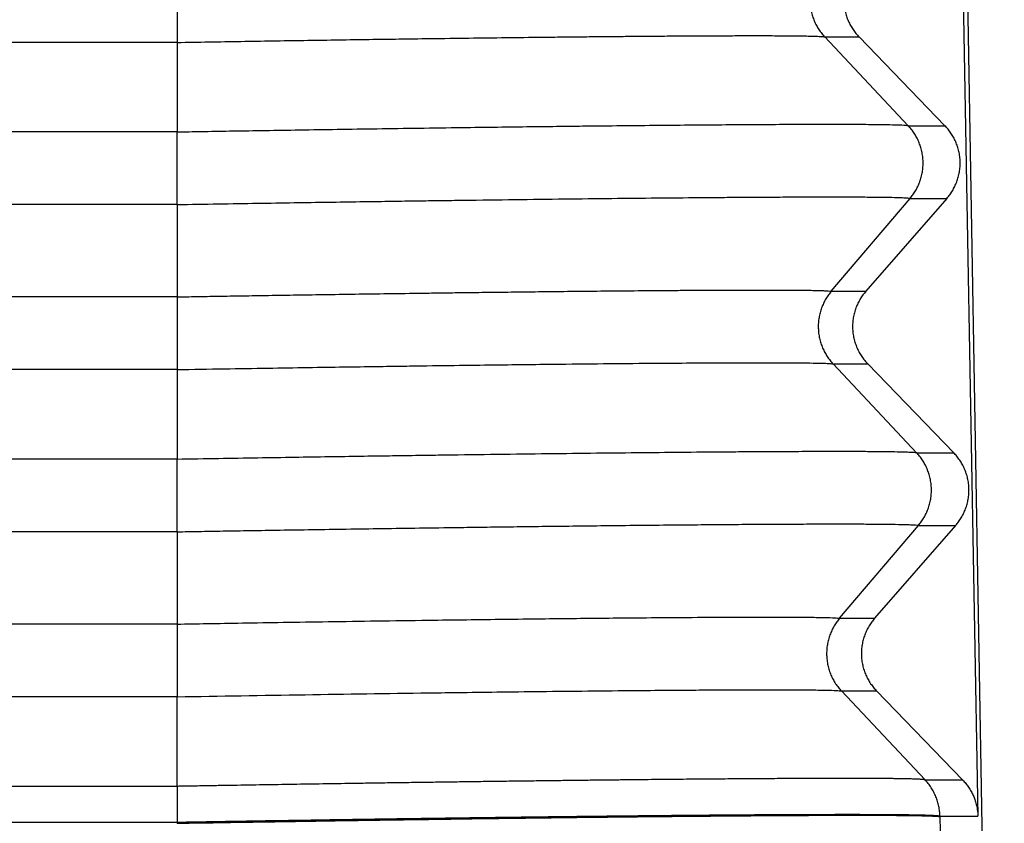
# Model space of a CAD drawing. Units: millimetres. Extents: x -114 to 183, y -44 to 166.
# Drawn here: x 35 to 39, y 33 to 36 of the extents above; entities that cross this region are included whole.
import ezdxf

# ---------------------------------------------------------------- set-up
doc = ezdxf.new("R2010")
doc.units = ezdxf.units.MM

# ---------------------------------------------------------------- blocks, each defined once
blk = doc.blocks.new('MFO_10_40__2', base_point=(5.5041, 53))
at = {"color": 7, "linetype": 'Continuous'}
for p, q in [((78.0381, 79.4504), (78.4959, 53.2326)), ((78.0361, 77.1814), (78.2533, 65.0642)), ((70.9073, 72.8268), (70.9073, 72.1602)), ((76.8488, 72.21), (77.1632, 72.21)), ((77.615, 71.3966), (76.8488, 72.21)), ((77.1632, 72.21), (77.9512, 71.3966)), ((70.9073, 72.1602), (13.0927, 72.1602)), ((70.9073, 72.1602), (70.9073, 71.3398)), ((77.615, 71.3966), (77.9512, 71.3966)), ((70.9073, 71.3398), (13.0927, 71.3398)), ((70.9073, 70.6732), (70.9073, 71.3398)), ((76.9083, 69.8778), (77.632, 70.7302)), ((77.9691, 70.7302), (77.226, 69.8778)), ((77.632, 70.7302), (77.9691, 70.7302)), ((70.9073, 70.6732), (13.0927, 70.6732)), ((70.9073, 70.6732), (70.9073, 69.8268)), ((70.9073, 69.8268), (13.0927, 69.8268)), ((76.9083, 69.8778), (77.226, 69.8778)), ((76.9253, 69.2115), (77.2439, 69.2115)), ((77.6915, 68.3981), (76.9253, 69.2115)), ((77.2439, 69.2115), (78.0318, 68.3981)), ((70.9073, 69.1602), (13.0927, 69.1602)), ((70.9073, 69.1602), (70.9073, 68.3398)), ((77.6915, 68.3981), (78.0318, 68.3981)), ((70.9073, 68.3398), (13.0927, 68.3398)), ((70.9073, 67.6732), (13.0927, 67.6732)), ((70.9073, 67.6732), (70.9073, 66.8268)), ((76.9847, 66.8794), (77.7085, 67.7318)), ((78.0497, 67.7318), (77.3066, 66.8794)), ((77.7085, 67.7318), (78.0497, 67.7318)), ((76.9847, 66.8794), (77.3066, 66.8794)), ((70.9073, 66.8268), (13.0927, 66.8268)), ((77.769, 65.3985), (77.0017, 66.2131)), ((77.0017, 66.2131), (77.3245, 66.2131)), ((77.3245, 66.2131), (78.1135, 65.3985)), ((70.9073, 66.1602), (13.0927, 66.1602)), ((70.9073, 65.3387), (70.9073, 66.1602)), ((77.9049, 65.0611), (77.9049, 65.0642)), ((77.9049, 65.0611), (78.1126, 53.165)), ((70.9094, 65), (70.9093, 65.0076))]:
    blk.add_line(p, q, dxfattribs=at)
for points, knots in [([(76.8318, 72.8763), (76.8273, 72.8709), (76.8183, 72.86), (76.8056, 72.8429), (76.7934, 72.825), (76.7819, 72.8064), (76.771, 72.787), (76.761, 72.7669), (76.7517, 72.7462), (76.7433, 72.7249), (76.7358, 72.703), (76.7293, 72.6806), (76.7239, 72.6578), (76.7194, 72.6346), (76.7161, 72.6111), (76.7139, 72.5875), (76.7128, 72.5636), (76.7128, 72.5398), (76.714, 72.5159), (76.7163, 72.4922), (76.7197, 72.4687), (76.7243, 72.4454), (76.7299, 72.4225), (76.7365, 72.4), (76.7441, 72.378), (76.7527, 72.3565), (76.7622, 72.3357), (76.7725, 72.3154), (76.7836, 72.2959), (76.7954, 72.2771), (76.8079, 72.2591), (76.8209, 72.2419), (76.8345, 72.2255), (76.844, 72.2151), (76.8488, 72.21)], [0, 0, 0, 0, 0.020999, 0.0423182, 0.0639455, 0.0858666, 0.1080662, 0.1305272, 0.1532312, 0.1761583, 0.1992874, 0.222596, 0.2460607, 0.2696568, 0.293359, 0.3171411, 0.3409767, 0.3648386, 0.3886997, 0.4125329, 0.4363113, 0.4600081, 0.4835975, 0.5070542, 0.5303536, 0.5534724, 0.5763883, 0.5990802, 0.6215284, 0.6437147, 0.6656221, 0.6872353, 0.7085405, 0.7295252, 0.7295252, 0.7295252, 0.7295252]), ([(77.1453, 72.8763), (77.1407, 72.8709), (77.1315, 72.86), (77.1185, 72.8429), (77.1059, 72.825), (77.0941, 72.8064), (77.083, 72.787), (77.0726, 72.7669), (77.0631, 72.7462), (77.0545, 72.7249), (77.0469, 72.703), (77.0402, 72.6806), (77.0346, 72.6578), (77.0301, 72.6346), (77.0266, 72.6111), (77.0244, 72.5875), (77.0233, 72.5636), (77.0233, 72.5398), (77.0245, 72.5159), (77.0269, 72.4922), (77.0305, 72.4687), (77.0351, 72.4454), (77.0409, 72.4225), (77.0477, 72.4), (77.0556, 72.378), (77.0644, 72.3565), (77.0742, 72.3357), (77.0848, 72.3154), (77.0962, 72.2959), (77.1083, 72.2771), (77.1212, 72.2591), (77.1346, 72.2419), (77.1486, 72.2255), (77.1584, 72.2151), (77.1632, 72.21)], [0, 0, 0, 0, 0.0212246, 0.0427489, 0.06456, 0.0866436, 0.1089842, 0.1315652, 0.1543688, 0.1773763, 0.2005678, 0.2239226, 0.2474192, 0.2710355, 0.2947485, 0.3185349, 0.3423711, 0.366233, 0.3900966, 0.4139377, 0.4377323, 0.4614565, 0.4850869, 0.5086005, 0.5319747, 0.5551879, 0.5782191, 0.6010482, 0.623656, 0.6460247, 0.6681371, 0.6899776, 0.7115315, 0.7327858, 0.7327858, 0.7327858, 0.7327858]), ([(70.9073, 72.1602), (71.1024, 72.1634), (71.49, 72.17), (72.0662, 72.179), (72.6306, 72.1874), (73.1211, 72.1943), (73.5372, 72.1998), (73.8794, 72.204), (74.1739, 72.2075), (74.4194, 72.2101), (74.6151, 72.2122), (74.7943, 72.2139), (74.9575, 72.2155), (75.1272, 72.2169), (75.3053, 72.2183), (75.4938, 72.2197), (75.672, 72.2207), (75.8476, 72.2215), (76.0256, 72.2221), (76.2077, 72.2224), (76.3644, 72.2221), (76.49, 72.2214), (76.5818, 72.2206), (76.6601, 72.2195), (76.7196, 72.2184), (76.7637, 72.217), (76.7949, 72.2159), (76.8202, 72.2141), (76.8379, 72.2134), (76.8462, 72.2108), (76.8488, 72.21)], [0, 0, 0, 0, 0.585364, 1.162943, 1.728755, 2.278818, 2.634547, 2.977181, 3.305681, 3.518045, 3.713606, 3.892743, 4.055832, 4.203249, 4.401728, 4.590352, 4.768678, 4.93626, 5.117248, 5.302666, 5.482388, 5.587535, 5.679379, 5.75776, 5.822516, 5.857995, 5.889987, 5.916207, 5.93439, 5.942405, 5.942405, 5.942405, 5.942405]), ([(70.9073, 71.3398), (70.9815, 71.3411), (71.1414, 71.3438), (71.3974, 71.3481), (71.6846, 71.3528), (71.9996, 71.3578), (72.3394, 71.363), (72.7007, 71.3684), (73.0802, 71.3739), (73.4518, 71.379), (73.7984, 71.3836), (74.104, 71.3875), (74.3769, 71.3908), (74.6679, 71.3942), (74.9805, 71.3976), (75.318, 71.4009), (75.6237, 71.4037), (75.9101, 71.406), (76.1862, 71.4078), (76.4392, 71.4092), (76.6545, 71.4099), (76.8221, 71.4102), (76.9632, 71.4101), (77.1106, 71.4098), (77.2597, 71.4088), (77.4053, 71.4076), (77.5107, 71.404), (77.5765, 71.4034), (77.6065, 71.3981), (77.615, 71.3966)], [0, 0, 0, 0, 0.222717, 0.479808, 0.768053, 1.084231, 1.425124, 1.787511, 2.168172, 2.563888, 2.902263, 3.208009, 3.480941, 3.720872, 4.08122, 4.41883, 4.733422, 4.998251, 5.277967, 5.561747, 5.757299, 5.924045, 6.064357, 6.180605, 6.36628, 6.511815, 6.61729, 6.682801, 6.708603, 6.708603, 6.708603, 6.708603]), ([(77.632, 70.7302), (77.6364, 70.7356), (77.6454, 70.7465), (77.6581, 70.7636), (77.6703, 70.7815), (77.6819, 70.8001), (77.6927, 70.8195), (77.7028, 70.8396), (77.7121, 70.8603), (77.7204, 70.8816), (77.7279, 70.9035), (77.7344, 70.9259), (77.7399, 70.9487), (77.7443, 70.9719), (77.7476, 70.9954), (77.7499, 71.0191), (77.751, 71.0429), (77.7509, 71.0667), (77.7497, 71.0906), (77.7474, 71.1143), (77.744, 71.1378), (77.7395, 71.1611), (77.7339, 71.184), (77.7272, 71.2065), (77.7196, 71.2285), (77.711, 71.25), (77.7016, 71.2709), (77.6913, 71.2911), (77.6802, 71.3106), (77.6684, 71.3294), (77.6559, 71.3474), (77.6428, 71.3646), (77.6293, 71.381), (77.6197, 71.3914), (77.615, 71.3966)], [0, 0, 0, 0, 0.020999, 0.0423182, 0.0639455, 0.0858666, 0.1080662, 0.1305272, 0.1532312, 0.1761583, 0.1992874, 0.222596, 0.2460607, 0.2696568, 0.293359, 0.3171411, 0.3409767, 0.3648386, 0.3886997, 0.4125329, 0.4363113, 0.4600081, 0.4835975, 0.5070542, 0.5303536, 0.5534724, 0.5763883, 0.5990802, 0.6215284, 0.6437147, 0.6656221, 0.6872353, 0.7085405, 0.7295252, 0.7295252, 0.7295252, 0.7295252]), ([(77.9691, 70.7302), (77.9737, 70.7356), (77.9829, 70.7465), (77.9959, 70.7636), (78.0085, 70.7815), (78.0203, 70.8001), (78.0314, 70.8195), (78.0418, 70.8396), (78.0513, 70.8603), (78.0599, 70.8816), (78.0675, 70.9035), (78.0742, 70.9259), (78.0798, 70.9487), (78.0843, 70.9719), (78.0878, 70.9954), (78.09, 71.0191), (78.0911, 71.0429), (78.0911, 71.0667), (78.0899, 71.0906), (78.0875, 71.1143), (78.0839, 71.1378), (78.0793, 71.1611), (78.0735, 71.184), (78.0667, 71.2065), (78.0588, 71.2285), (78.05, 71.25), (78.0402, 71.2709), (78.0296, 71.2911), (78.0182, 71.3106), (78.0061, 71.3294), (77.9932, 71.3474), (77.9798, 71.3646), (77.9658, 71.381), (77.956, 71.3914), (77.9512, 71.3966)], [0, 0, 0, 0, 0.0212246, 0.0427489, 0.06456, 0.0866436, 0.1089842, 0.1315652, 0.1543688, 0.1773763, 0.2005678, 0.2239226, 0.2474192, 0.2710355, 0.2947485, 0.3185349, 0.3423711, 0.366233, 0.3900966, 0.4139377, 0.4377323, 0.4614565, 0.4850869, 0.5086005, 0.5319747, 0.5551879, 0.5782191, 0.6010482, 0.623656, 0.6460247, 0.6681371, 0.6899776, 0.7115315, 0.7327858, 0.7327858, 0.7327858, 0.7327858]), ([(70.9073, 70.6732), (71.0339, 70.6753), (71.28, 70.6795), (71.6383, 70.6854), (71.9744, 70.6907), (72.2871, 70.6956), (72.5755, 70.6999), (72.8385, 70.7038), (73.0749, 70.7072), (73.2838, 70.7101), (73.572, 70.714), (73.9427, 70.7189), (74.399, 70.7245), (74.8352, 70.7295), (75.2492, 70.7337), (75.5778, 70.7368), (75.8351, 70.7388), (76.0338, 70.7403), (76.246, 70.7417), (76.4647, 70.7428), (76.6834, 70.7435), (76.895, 70.7438), (77.0852, 70.7436), (77.2476, 70.7427), (77.3776, 70.7414), (77.4726, 70.7396), (77.5389, 70.738), (77.5813, 70.7357), (77.6118, 70.7348), (77.6271, 70.7313), (77.632, 70.7302)], [0, 0, 0, 0, 0.379842, 0.738527, 1.074983, 1.388139, 1.676924, 1.940267, 2.177097, 2.386342, 2.566933, 3.041701, 3.498714, 3.935726, 4.350491, 4.740762, 4.921489, 5.122474, 5.336906, 5.55797, 5.778853, 5.992741, 6.192824, 6.349594, 6.47982, 6.583013, 6.634663, 6.678717, 6.710541, 6.725625, 6.725625, 6.725625, 6.725625]), ([(70.9073, 69.8268), (70.9657, 69.8278), (71.0907, 69.83), (71.2897, 69.8333), (71.5111, 69.8369), (71.7531, 69.8408), (72.0135, 69.8449), (72.2903, 69.8491), (72.5815, 69.8534), (72.8852, 69.8578), (73.1529, 69.8615), (73.3886, 69.8647), (73.5957, 69.8673), (73.8231, 69.8702), (74.0672, 69.8731), (74.3243, 69.8761), (74.5904, 69.8789), (74.862, 69.8816), (75.1057, 69.8838), (75.3137, 69.8855), (75.4794, 69.8867), (75.6271, 69.8877), (75.7578, 69.8884), (75.9007, 69.8891), (76.0629, 69.8896), (76.2478, 69.8899), (76.4114, 69.8897), (76.5443, 69.889), (76.6416, 69.8882), (76.7177, 69.8871), (76.7771, 69.8859), (76.8246, 69.8847), (76.8626, 69.8827), (76.89, 69.8818), (76.9038, 69.8788), (76.9083, 69.8778)], [0, 0, 0, 0, 0.175213, 0.374911, 0.597085, 0.839722, 1.100811, 1.378343, 1.670305, 1.974686, 2.289476, 2.473564, 2.681855, 2.910582, 3.155979, 3.41428, 3.681718, 3.954527, 4.22894, 4.413012, 4.578431, 4.725958, 4.856354, 4.970378, 5.154734, 5.342912, 5.525155, 5.645477, 5.741744, 5.816894, 5.873862, 5.919963, 5.959443, 5.988091, 6.001802, 6.001802, 6.001802, 6.001802]), ([(70.9073, 69.8268), (70.9073, 69.8037), (70.9073, 69.7534), (70.9073, 69.6732), (70.9073, 69.5845), (70.9073, 69.4914), (70.9073, 69.3986), (70.9073, 69.3108), (70.9073, 69.2319), (70.9073, 69.1827), (70.9073, 69.1602)], [0, 0, 0, 0, 0.0694934, 0.1506794, 0.2407741, 0.3355557, 0.4300216, 0.5192036, 0.5989704, 0.6666667, 0.6666667, 0.6666667, 0.6666667]), ([(76.9083, 69.8778), (76.9038, 69.8724), (76.8948, 69.8616), (76.8821, 69.8444), (76.8699, 69.8266), (76.8584, 69.8079), (76.8475, 69.7886), (76.8374, 69.7685), (76.8282, 69.7478), (76.8198, 69.7264), (76.8123, 69.7045), (76.8058, 69.6821), (76.8004, 69.6593), (76.7959, 69.6361), (76.7926, 69.6127), (76.7904, 69.589), (76.7893, 69.5652), (76.7893, 69.5413), (76.7905, 69.5175), (76.7928, 69.4938), (76.7962, 69.4702), (76.8008, 69.447), (76.8064, 69.4241), (76.813, 69.4016), (76.8206, 69.3795), (76.8292, 69.3581), (76.8387, 69.3372), (76.849, 69.317), (76.8601, 69.2975), (76.8719, 69.2787), (76.8843, 69.2607), (76.8974, 69.2435), (76.911, 69.227), (76.9205, 69.2167), (76.9253, 69.2115)], [0, 0, 0, 0, 0.020999, 0.0423182, 0.0639455, 0.0858666, 0.1080662, 0.1305272, 0.1532312, 0.1761583, 0.1992874, 0.222596, 0.2460607, 0.2696568, 0.293359, 0.3171411, 0.3409767, 0.3648386, 0.3886997, 0.4125329, 0.4363113, 0.4600081, 0.4835975, 0.5070542, 0.5303536, 0.5534724, 0.5763883, 0.5990802, 0.6215284, 0.6437147, 0.6656221, 0.6872353, 0.7085405, 0.7295252, 0.7295252, 0.7295252, 0.7295252]), ([(77.226, 69.8778), (77.2214, 69.8724), (77.2122, 69.8616), (77.1991, 69.8445), (77.1866, 69.8266), (77.1748, 69.8079), (77.1636, 69.7886), (77.1533, 69.7685), (77.1438, 69.7478), (77.1352, 69.7264), (77.1275, 69.7045), (77.1209, 69.6821), (77.1152, 69.6593), (77.1107, 69.6361), (77.1073, 69.6127), (77.105, 69.589), (77.1039, 69.5652), (77.104, 69.5413), (77.1052, 69.5175), (77.1076, 69.4938), (77.1111, 69.4702), (77.1158, 69.447), (77.1216, 69.4241), (77.1284, 69.4016), (77.1363, 69.3795), (77.1451, 69.3581), (77.1548, 69.3372), (77.1654, 69.317), (77.1768, 69.2975), (77.189, 69.2787), (77.2018, 69.2607), (77.2153, 69.2435), (77.2292, 69.227), (77.239, 69.2167), (77.2439, 69.2115)], [0, 0, 0, 0, 0.0212246, 0.0427489, 0.06456, 0.0866436, 0.1089842, 0.1315652, 0.1543688, 0.1773763, 0.2005678, 0.2239226, 0.2474192, 0.2710355, 0.2947485, 0.3185349, 0.3423711, 0.366233, 0.3900966, 0.4139377, 0.4377323, 0.4614565, 0.4850869, 0.5086005, 0.5319747, 0.5551879, 0.5782191, 0.6010482, 0.623656, 0.6460247, 0.6681371, 0.6899776, 0.7115315, 0.7327858, 0.7327858, 0.7327858, 0.7327858]), ([(70.9073, 69.1602), (71.0515, 69.1626), (71.3294, 69.1673), (71.7297, 69.1738), (72.0963, 69.1795), (72.4272, 69.1845), (72.7203, 69.1888), (72.9736, 69.1924), (73.2614, 69.1964), (73.5798, 69.2006), (73.9251, 69.2049), (74.296, 69.2092), (74.6961, 69.2135), (75.1297, 69.2176), (75.5218, 69.2206), (75.8705, 69.2226), (76.1731, 69.2235), (76.4151, 69.2235), (76.5999, 69.2223), (76.7319, 69.2212), (76.828, 69.2181), (76.8888, 69.2174), (76.917, 69.2128), (76.9253, 69.2115)], [0, 0, 0, 0, 0.432689, 0.833738, 1.201095, 1.532706, 1.826516, 2.080473, 2.292521, 2.690237, 3.035717, 3.328517, 3.802778, 4.23628, 4.629373, 4.978931, 5.282437, 5.537374, 5.704955, 5.836871, 5.933114, 5.993699, 6.018753, 6.018753, 6.018753, 6.018753]), ([(70.9073, 68.3398), (71.0344, 68.342), (71.2814, 68.3462), (71.6411, 68.3521), (71.9785, 68.3575), (72.2926, 68.3624), (72.5823, 68.3668), (72.8464, 68.3707), (73.0839, 68.3741), (73.2937, 68.377), (73.5837, 68.381), (73.9571, 68.3859), (74.4168, 68.3916), (74.856, 68.3967), (75.2725, 68.401), (75.6032, 68.404), (75.8624, 68.4062), (76.063, 68.4077), (76.2773, 68.4091), (76.4986, 68.4102), (76.72, 68.411), (76.9346, 68.4114), (77.1277, 68.4112), (77.2929, 68.4104), (77.4258, 68.4091), (77.5278, 68.4073), (77.6005, 68.4055), (77.6466, 68.403), (77.6748, 68.4018), (77.6876, 68.399), (77.6915, 68.3981)], [0, 0, 0, 0, 0.381229, 0.741316, 1.079161, 1.393666, 1.683729, 1.948253, 2.186138, 2.396284, 2.577591, 3.056278, 3.516673, 3.956612, 4.373927, 4.766453, 4.948678, 5.151526, 5.368153, 5.591715, 5.815371, 6.032276, 6.235591, 6.394664, 6.52786, 6.634358, 6.700763, 6.745994, 6.77307, 6.785077, 6.785077, 6.785077, 6.785077]), ([(77.7085, 67.7318), (77.7129, 67.7372), (77.7219, 67.748), (77.7346, 67.7652), (77.7468, 67.783), (77.7584, 67.8017), (77.7692, 67.8211), (77.7793, 67.8411), (77.7885, 67.8619), (77.7969, 67.8832), (77.8044, 67.9051), (77.8109, 67.9275), (77.8164, 67.9503), (77.8208, 67.9735), (77.8241, 67.9969), (77.8263, 68.0206), (77.8274, 68.0444), (77.8274, 68.0683), (77.8262, 68.0921), (77.8239, 68.1158), (77.8205, 68.1394), (77.816, 68.1626), (77.8104, 68.1855), (77.8037, 68.208), (77.7961, 68.2301), (77.7875, 68.2515), (77.7781, 68.2724), (77.7678, 68.2926), (77.7567, 68.3121), (77.7449, 68.3309), (77.7324, 68.3489), (77.7193, 68.3661), (77.7057, 68.3826), (77.6962, 68.393), (77.6915, 68.3981)], [0, 0, 0, 0, 0.020999, 0.0423182, 0.0639455, 0.0858666, 0.1080662, 0.1305272, 0.1532312, 0.1761583, 0.1992874, 0.222596, 0.2460607, 0.2696568, 0.293359, 0.3171411, 0.3409767, 0.3648386, 0.3886997, 0.4125329, 0.4363113, 0.4600081, 0.4835975, 0.5070542, 0.5303536, 0.5534724, 0.5763883, 0.5990802, 0.6215284, 0.6437147, 0.6656221, 0.6872353, 0.7085405, 0.7295252, 0.7295252, 0.7295252, 0.7295252]), ([(78.0497, 67.7318), (78.0543, 67.7372), (78.0636, 67.748), (78.0766, 67.7652), (78.0891, 67.783), (78.101, 67.8017), (78.1121, 67.821), (78.1224, 67.8411), (78.1319, 67.8618), (78.1405, 67.8832), (78.1482, 67.9051), (78.1549, 67.9275), (78.1605, 67.9503), (78.165, 67.9735), (78.1684, 67.9969), (78.1707, 68.0206), (78.1718, 68.0444), (78.1717, 68.0683), (78.1705, 68.0921), (78.1681, 68.1158), (78.1646, 68.1394), (78.1599, 68.1626), (78.1541, 68.1856), (78.1473, 68.2081), (78.1395, 68.2301), (78.1306, 68.2515), (78.1209, 68.2724), (78.1103, 68.2926), (78.0989, 68.3121), (78.0867, 68.3309), (78.0739, 68.3489), (78.0604, 68.3662), (78.0465, 68.3826), (78.0367, 68.393), (78.0318, 68.3981)], [0, 0, 0, 0, 0.0212246, 0.0427489, 0.06456, 0.0866436, 0.1089842, 0.1315652, 0.1543688, 0.1773763, 0.2005678, 0.2239226, 0.2474192, 0.2710355, 0.2947485, 0.3185349, 0.3423711, 0.366233, 0.3900966, 0.4139377, 0.4377323, 0.4614565, 0.4850869, 0.5086005, 0.5319747, 0.5551879, 0.5782191, 0.6010482, 0.623656, 0.6460247, 0.6681371, 0.6899776, 0.7115315, 0.7327858, 0.7327858, 0.7327858, 0.7327858]), ([(70.9073, 67.6732), (70.9073, 67.6842), (70.9073, 67.7074), (70.9073, 67.7436), (70.9073, 67.7828), (70.9073, 67.8399), (70.9073, 67.9155), (70.9073, 68.0086), (70.9073, 68.1014), (70.9073, 68.1764), (70.9073, 68.2327), (70.9073, 68.2711), (70.9073, 68.3065), (70.9073, 68.3291), (70.9073, 68.3398)], [0, 0, 0, 0, 0.0331644, 0.0694846, 0.1087583, 0.1506794, 0.2407741, 0.3355557, 0.4300216, 0.5192036, 0.5604709, 0.5989792, 0.6344394, 0.6666667, 0.6666667, 0.6666667, 0.6666667]), ([(70.9073, 67.6732), (70.9729, 67.6743), (71.1134, 67.6767), (71.3373, 67.6804), (71.5866, 67.6846), (71.8591, 67.689), (72.1526, 67.6936), (72.4647, 67.6984), (72.7934, 67.7033), (73.1361, 67.7082), (73.4381, 67.7124), (73.7038, 67.716), (73.9371, 67.719), (74.1938, 67.7223), (74.4697, 67.7256), (74.7606, 67.729), (75.0621, 67.7322), (75.3699, 67.7353), (75.6667, 67.7381), (75.9551, 67.7404), (76.2356, 67.7423), (76.4964, 67.7438), (76.7339, 67.7446), (76.9448, 67.745), (77.1336, 67.7448), (77.2967, 67.744), (77.4304, 67.7429), (77.5385, 67.7411), (77.6161, 67.7392), (77.6629, 67.7367), (77.6915, 67.7354), (77.7044, 67.7326), (77.7085, 67.7318)], [0, 0, 0, 0, 0.196901, 0.42153, 0.67163, 0.944941, 1.239207, 1.552167, 1.881564, 2.22514, 2.580636, 2.787625, 3.022338, 3.280505, 3.55786, 3.850135, 4.15306, 4.462369, 4.773793, 5.043424, 5.327442, 5.615361, 5.825797, 6.040171, 6.24781, 6.392316, 6.529468, 6.649028, 6.716475, 6.762293, 6.789722, 6.802061, 6.802061, 6.802061, 6.802061]), ([(70.9073, 66.8268), (70.9983, 66.8284), (71.1981, 66.8318), (71.5222, 66.8372), (71.8929, 66.8431), (72.3034, 66.8495), (72.7469, 66.856), (73.2878, 66.8636), (73.8986, 66.8716), (74.5515, 66.8791), (75.092, 66.8844), (75.5422, 66.8879), (75.8879, 66.89), (76.2048, 66.8911), (76.4626, 66.8909), (76.6763, 66.8903), (76.8285, 66.8871), (76.9255, 66.8864), (76.9712, 66.881), (76.9847, 66.8794)], [0, 0, 0, 0, 0.27303, 0.599436, 0.972435, 1.385246, 1.831088, 2.30318, 3.00796, 3.663862, 4.261971, 4.629606, 5.014244, 5.299244, 5.58014, 5.787769, 5.940247, 6.037156, 6.078187, 6.078187, 6.078187, 6.078187]), ([(76.9847, 66.8794), (76.9803, 66.874), (76.9713, 66.8631), (76.9586, 66.846), (76.9464, 66.8281), (76.9349, 66.8095), (76.924, 66.7901), (76.9139, 66.77), (76.9047, 66.7493), (76.8963, 66.728), (76.8888, 66.7061), (76.8823, 66.6837), (76.8768, 66.6609), (76.8724, 66.6377), (76.8691, 66.6142), (76.8669, 66.5906), (76.8658, 66.5667), (76.8658, 66.5429), (76.867, 66.5191), (76.8693, 66.4953), (76.8727, 66.4718), (76.8772, 66.4485), (76.8828, 66.4256), (76.8895, 66.4031), (76.8971, 66.3811), (76.9057, 66.3596), (76.9151, 66.3388), (76.9254, 66.3186), (76.9365, 66.299), (76.9483, 66.2803), (76.9608, 66.2622), (76.9739, 66.245), (76.9874, 66.2286), (76.997, 66.2182), (77.0017, 66.2131)], [0, 0, 0, 0, 0.0209981, 0.0423166, 0.0639429, 0.0858631, 0.1080617, 0.1305217, 0.1532247, 0.1761507, 0.1992787, 0.2225862, 0.2460497, 0.2696446, 0.2933456, 0.3171265, 0.3409609, 0.3648216, 0.3886815, 0.4125135, 0.4362906, 0.4599863, 0.4835745, 0.50703, 0.5303283, 0.553446, 0.5763608, 0.5990517, 0.6214989, 0.6436842, 0.6655906, 0.687203, 0.7085073, 0.7294912, 0.7294912, 0.7294912, 0.7294912]), ([(77.3066, 66.8794), (77.302, 66.874), (77.2928, 66.8631), (77.2798, 66.846), (77.2673, 66.8281), (77.2554, 66.8095), (77.2443, 66.7901), (77.2339, 66.77), (77.2244, 66.7493), (77.2158, 66.728), (77.2082, 66.7061), (77.2015, 66.6837), (77.1959, 66.6609), (77.1914, 66.6377), (77.188, 66.6142), (77.1857, 66.5906), (77.1846, 66.5667), (77.1846, 66.5429), (77.1859, 66.5191), (77.1882, 66.4953), (77.1918, 66.4718), (77.1965, 66.4485), (77.2022, 66.4256), (77.209, 66.4031), (77.2169, 66.3811), (77.2257, 66.3596), (77.2355, 66.3388), (77.2461, 66.3186), (77.2575, 66.299), (77.2696, 66.2803), (77.2825, 66.2622), (77.2959, 66.245), (77.3099, 66.2286), (77.3197, 66.2182), (77.3245, 66.2131)], [0, 0, 0, 0, 0.0212238, 0.0427472, 0.0645574, 0.08664, 0.1089797, 0.1315597, 0.1543623, 0.1773687, 0.2005591, 0.2239127, 0.2474082, 0.2710233, 0.2947351, 0.3185203, 0.3423553, 0.366216, 0.3900784, 0.4139183, 0.4377116, 0.4614347, 0.4850638, 0.5085762, 0.5319493, 0.5551614, 0.5781914, 0.6010194, 0.6236262, 0.6459939, 0.6681053, 0.6899448, 0.7114979, 0.7327513, 0.7327513, 0.7327513, 0.7327513]), ([(70.9073, 66.8268), (70.9073, 66.8037), (70.9073, 66.7534), (70.9073, 66.6732), (70.9073, 66.5845), (70.9073, 66.4914), (70.9073, 66.3986), (70.9073, 66.3108), (70.9073, 66.2319), (70.9073, 66.1828), (70.9073, 66.1602)], [0, 0, 0, 0, 0.0694904, 0.1506722, 0.2407621, 0.3355387, 0.4300002, 0.5191792, 0.5989447, 0.6666417, 0.6666417, 0.6666417, 0.6666417]), ([(70.9073, 66.1602), (71.2987, 66.1667), (72.0673, 66.1796), (72.9387, 66.1923), (73.5407, 66.2003), (73.9016, 66.2049), (74.3045, 66.2097), (74.7341, 66.2143), (75.1281, 66.2181), (75.4606, 66.2208), (75.7121, 66.2225), (75.9415, 66.2237), (76.15, 66.2244), (76.3395, 66.2247), (76.5202, 66.2244), (76.6896, 66.2239), (76.8431, 66.2208), (76.9412, 66.2201), (76.9877, 66.2147), (77.0017, 66.2131)], [0, 0, 0, 0, 1.174349, 2.306216, 2.614481, 2.980522, 3.388738, 3.823529, 4.269295, 4.57067, 4.821074, 5.023973, 5.258869, 5.446552, 5.592338, 5.801071, 5.954774, 6.052936, 6.095154, 6.095154, 6.095154, 6.095154]), ([(77.769, 65.3985), (77.7686, 65.3986), (77.7678, 65.3989), (77.7666, 65.3992), (77.7653, 65.3994), (77.7626, 65.3998), (77.7582, 65.4005), (77.7516, 65.4012), (77.743, 65.4019), (77.7321, 65.4027), (77.7188, 65.4035), (77.7036, 65.4042), (77.6864, 65.4049), (77.6653, 65.4056), (77.6402, 65.4064), (77.6104, 65.4071), (77.5777, 65.4078), (77.5423, 65.4084), (77.5044, 65.4089), (77.4639, 65.4094), (77.4207, 65.4098), (77.3747, 65.4102), (77.326, 65.4105), (77.2745, 65.4108), (77.2204, 65.411), (77.1635, 65.4112), (77.104, 65.4113), (77.0418, 65.4113), (76.977, 65.4113), (76.9096, 65.4112), (76.8397, 65.4111), (76.7672, 65.4109), (76.6923, 65.4107), (76.6149, 65.4104), (76.5351, 65.41), (76.4528, 65.4096), (76.3682, 65.4091), (76.2813, 65.4086), (76.1921, 65.408), (76.1007, 65.4074), (76.007, 65.4067), (75.9045, 65.4059), (75.793, 65.405), (75.6721, 65.404), (75.5484, 65.4029), (75.4219, 65.4017), (75.2927, 65.4004), (75.1607, 65.3991), (75.0262, 65.3976), (74.8891, 65.3962), (74.7494, 65.3946), (74.602, 65.3929), (74.4467, 65.3911), (74.2836, 65.3891), (74.1181, 65.387), (73.9501, 65.3849), (73.7799, 65.3827), (73.6074, 65.3804), (73.4329, 65.378), (73.2564, 65.3755), (73.0796, 65.373), (72.9026, 65.3705), (72.7256, 65.3679), (72.5173, 65.3648), (72.2774, 65.3611), (72.0057, 65.3568), (71.7322, 65.3525), (71.5034, 65.3487), (71.3197, 65.3457), (71.2047, 65.3438), (71.1127, 65.3422), (71.0552, 65.3412), (71.0094, 65.3405), (70.9753, 65.3399), (70.9413, 65.3394), (70.9186, 65.3389), (70.9073, 65.3387)], [0, 0, 0, 0, 0.001172, 0.002388, 0.00373, 0.005266, 0.010521, 0.01713, 0.0251, 0.036461, 0.049779, 0.065054, 0.082283, 0.101463, 0.128172, 0.157905, 0.190653, 0.226404, 0.264072, 0.304532, 0.347764, 0.393754, 0.442483, 0.493937, 0.548096, 0.604946, 0.664469, 0.726648, 0.791466, 0.858908, 0.928852, 1.001308, 1.07625, 1.153654, 1.233496, 1.315751, 1.400369, 1.487294, 1.576498, 1.667951, 1.761625, 1.857491, 1.975424, 2.096284, 2.22001, 2.346542, 2.475821, 2.607787, 2.742378, 2.879536, 3.019201, 3.161311, 3.32187, 3.485005, 3.65062, 3.818619, 3.988905, 4.161381, 4.335952, 4.512519, 4.690987, 4.866556, 5.043551, 5.221874, 5.491533, 5.763421, 6.0371, 6.312124, 6.450002, 6.588049, 6.657118, 6.726208, 6.760546, 6.794601, 6.828543, 6.862543, 6.862543, 6.862543, 6.862543]), ([(77.769, 65.3985), (77.7695, 65.3985), (77.7707, 65.3985), (77.8002, 65.3986), (77.8575, 65.3985), (77.9426, 65.3985), (78.028, 65.3985), (78.085, 65.3985), (78.1135, 65.3985)], [0, 0, 0, 0, 0.0017615, 0.0035471, 0.0885147, 0.1734822, 0.2590076, 0.3445329, 0.3445329, 0.3445329, 0.3445329]), ([(77.9049, 65.0642), (77.9046, 65.0718), (77.9042, 65.0869), (77.9022, 65.1097), (77.8992, 65.1324), (77.8951, 65.1552), (77.89, 65.1778), (77.8838, 65.2002), (77.8766, 65.2223), (77.8683, 65.2441), (77.859, 65.2655), (77.8487, 65.2865), (77.8375, 65.3068), (77.8254, 65.3266), (77.8125, 65.3457), (77.7987, 65.3641), (77.7843, 65.3818), (77.7741, 65.3929), (77.769, 65.3985)], [0, 0, 0, 0, 0.0226485, 0.0454642, 0.0684249, 0.0915077, 0.1146887, 0.1379436, 0.1612478, 0.1845761, 0.2079036, 0.2312052, 0.2544562, 0.277632, 0.3007087, 0.3236632, 0.3464727, 0.3691159, 0.3691159, 0.3691159, 0.3691159]), ([(78.1135, 65.3985), (78.1238, 65.3873), (78.143, 65.3664), (78.1695, 65.3304), (78.1923, 65.2936), (78.2115, 65.2548), (78.227, 65.2155), (78.2397, 65.1732), (78.2484, 65.1295), (78.2519, 65.0965), (78.2531, 65.0755), (78.2532, 65.068), (78.2533, 65.0642)], [0, 0, 0, 0, 0.0457272, 0.0851022, 0.1338366, 0.1753991, 0.2147949, 0.2604233, 0.3077699, 0.3483392, 0.359632, 0.3709242, 0.3709242, 0.3709242, 0.3709242]), ([(70.9073, 65.3387), (70.8847, 65.3387), (70.8395, 65.3387), (66.0073, 65.3384), (56.4108, 65.3388), (42.0333, 65.3386), (27.6392, 65.3388), (18.0093, 65.3384), (13.1605, 65.3387), (13.1153, 65.3387), (13.0927, 65.3387)], [0, 0, 0, 0, 0.067719, 0.135682, 14.496494, 28.857305, 43.268117, 57.678929, 57.746892, 57.814611, 57.814611, 57.814611, 57.814611]), ([(70.9073, 65.3387), (70.9074, 65.3272), (70.9076, 65.3034), (70.9078, 65.2663), (70.908, 65.2266), (70.9082, 65.1849), (70.9084, 65.1416), (70.9087, 65.0973), (70.9089, 65.0525), (70.9092, 65.0226), (70.9093, 65.0076)], [0, 0, 0, 0, 0.0342981, 0.071539, 0.1113438, 0.153252, 0.1967443, 0.2412597, 0.2862214, 0.3310612, 0.3310612, 0.3310612, 0.3310612]), ([(77.9049, 65.0642), (77.9045, 65.0643), (77.9038, 65.0646), (77.9026, 65.0649), (77.9012, 65.0652), (77.8985, 65.0657), (77.894, 65.0664), (77.8873, 65.0672), (77.8785, 65.068), (77.8674, 65.0689), (77.8539, 65.0698), (77.8383, 65.0706), (77.8208, 65.0714), (77.8012, 65.0721), (77.7797, 65.0728), (77.7562, 65.0735), (77.7308, 65.0742), (77.7034, 65.0748), (77.6726, 65.0754), (77.6385, 65.0759), (77.6007, 65.0765), (77.5606, 65.077), (77.518, 65.0774), (77.4731, 65.0778), (77.4258, 65.0782), (77.3761, 65.0785), (77.3241, 65.0787), (77.2698, 65.0789), (77.2131, 65.0791), (77.1541, 65.0792), (77.0929, 65.0792), (77.0275, 65.0792), (76.958, 65.0792), (76.8842, 65.0791), (76.8078, 65.0789), (76.729, 65.0787), (76.6476, 65.0784), (76.5638, 65.078), (76.4776, 65.0776), (76.389, 65.0772), (76.2982, 65.0767), (76.205, 65.0761), (76.1095, 65.0755), (76.0088, 65.0748), (75.9027, 65.074), (75.7911, 65.0731), (75.6771, 65.0721), (75.5607, 65.0711), (75.442, 65.07), (75.321, 65.0689), (75.1978, 65.0677), (75.0724, 65.0664), (74.9448, 65.0651), (74.8152, 65.0637), (74.679, 65.0622), (74.5363, 65.0606), (74.3871, 65.0588), (74.2358, 65.057), (74.0825, 65.0551), (73.9273, 65.0532), (73.7703, 65.0511), (73.6115, 65.0491), (73.4509, 65.0469), (73.2888, 65.0447), (73.1205, 65.0423), (72.9462, 65.0398), (72.7659, 65.0372), (72.5537, 65.0341), (72.3092, 65.0304), (72.0323, 65.0261), (71.7536, 65.0217), (71.5205, 65.0179), (71.3334, 65.0148), (71.2162, 65.0128), (71.1224, 65.0112), (71.0637, 65.0103), (71.0165, 65.0095), (70.9809, 65.0088), (70.9451, 65.0082), (70.9212, 65.0078), (70.9093, 65.0076)], [0, 0, 0, 0, 0.001065, 0.002298, 0.003705, 0.005299, 0.010664, 0.017407, 0.025534, 0.037118, 0.050694, 0.066264, 0.083824, 0.103372, 0.124901, 0.148404, 0.173874, 0.201307, 0.230697, 0.266029, 0.303785, 0.343951, 0.386513, 0.431459, 0.478775, 0.528448, 0.580464, 0.634809, 0.691471, 0.750435, 0.811689, 0.875219, 0.946491, 1.020322, 1.096686, 1.175559, 1.256916, 1.340732, 1.426955, 1.515529, 1.606425, 1.699612, 1.795063, 1.892748, 2.001869, 2.113459, 2.227472, 2.343863, 2.462584, 2.583591, 2.706837, 2.832276, 2.959862, 3.08955, 3.221293, 3.368415, 3.517673, 3.668993, 3.822305, 3.977536, 4.134614, 4.293469, 4.454028, 4.616219, 4.779971, 4.958869, 5.139219, 5.320923, 5.595694, 5.872737, 6.151603, 6.43184, 6.572331, 6.712995, 6.783374, 6.853775, 6.889184, 6.924903, 6.960748, 6.996532, 6.996532, 6.996532, 6.996532]), ([(70.9094, 65), (71.0552, 65.0025), (71.3376, 65.0073), (71.747, 65.014), (72.1274, 65.0201), (72.4772, 65.0255), (72.7946, 65.0303), (73.0782, 65.0344), (73.3261, 65.0379), (73.6439, 65.0423), (74.0369, 65.0475), (74.5101, 65.0534), (74.9615, 65.0586), (75.3889, 65.0631), (75.7894, 65.0669), (76.1601, 65.0699), (76.4986, 65.0721), (76.8039, 65.0735), (77.0745, 65.0742), (77.2989, 65.0741), (77.4794, 65.0733), (77.619, 65.0721), (77.7271, 65.0703), (77.805, 65.0684), (77.8553, 65.066), (77.8861, 65.0645), (77.9003, 65.0619), (77.9049, 65.0611)], [0, 0, 0, 0, 0.437375, 0.847386, 1.228389, 1.578739, 1.896792, 2.180901, 2.429423, 2.640713, 3.134456, 3.608383, 4.060456, 4.488636, 4.890885, 5.2618, 5.600809, 5.906533, 6.177596, 6.412619, 6.57961, 6.719307, 6.831273, 6.903985, 6.953043, 6.98248, 6.996374, 6.996374, 6.996374, 6.996374]), ([(77.9049, 65.0642), (77.9055, 65.0642), (77.9067, 65.0642), (77.9363, 65.0641), (77.9936, 65.0643), (78.0793, 65.0642), (78.1659, 65.0642), (78.2242, 65.0642), (78.2533, 65.0642)], [0, 0, 0, 0, 0.0018782, 0.0037338, 0.0887014, 0.1736689, 0.2610718, 0.3484748, 0.3484748, 0.3484748, 0.3484748]), ([(70.9093, 65.0076), (70.8863, 65.0076), (70.8404, 65.0076), (66.0076, 65.0078), (56.4108, 65.0076), (42.0333, 65.0077), (27.6392, 65.0076), (18.0091, 65.0078), (13.1596, 65.0076), (13.1137, 65.0076), (13.0907, 65.0076)], [0, 0, 0, 0, 0.068954, 0.137658, 14.498469, 28.859281, 43.270093, 57.680905, 57.749608, 57.818562, 57.818562, 57.818562, 57.818562]), ([(70.9073, 65), (70.9075, 65), (70.9078, 65), (70.9084, 65), (70.9089, 65), (70.9093, 65), (70.9094, 65)], [0, 0, 0, 0, 0.000478337, 0.001052564, 0.001645421, 0.002105038, 0.002105038, 0.002105038, 0.002105038])]:
    blk.add_open_spline(points, degree=3, knots=knots, dxfattribs=at)
blk = doc.blocks.new('Anteriore1', base_point=(42, 88))
blk.add_blockref('MFO_10_40__2', (5.5041, 53))

msp = doc.modelspace()

# ---------------------------------------------------------------- block references
at = {"xscale": 0.5, "yscale": 0.5, "zscale": 0.5}
msp.add_blockref('Anteriore1', (21, 44), dxfattribs=at)

doc.saveas('drawing.dxf')
